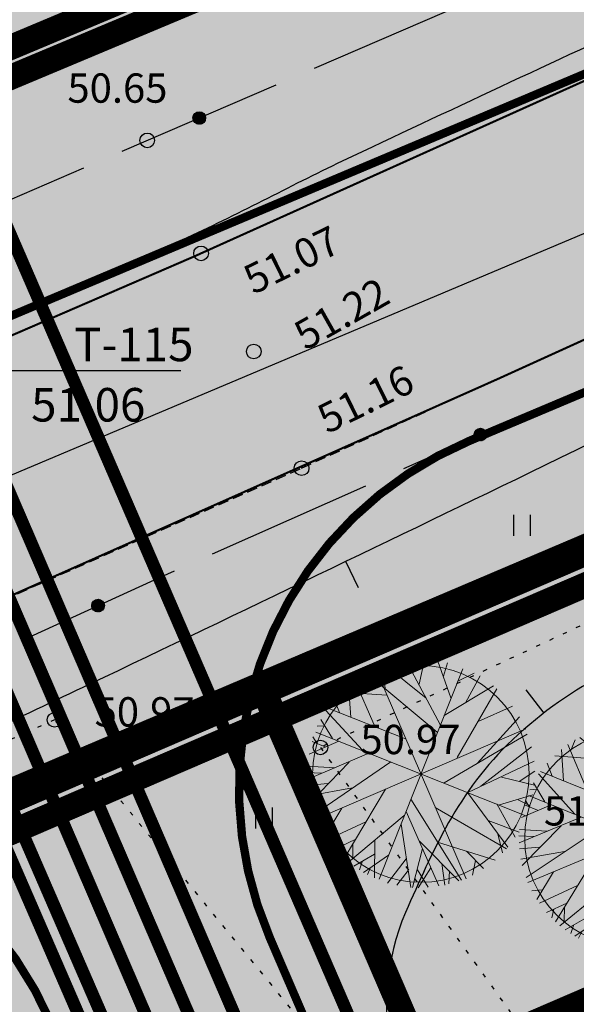
# Model space of a CAD drawing. Units: metres. Extents: x 547959 to 551683, y 6581765 to 6582864.
# Drawn here: x 549323 to 549337, y 6582223 to 6582246 of the extents above; entities that cross this region are included whole.
import ezdxf
from ezdxf.enums import TextEntityAlignment as Align

# ---------------------------------------------------------------- set-up
doc = ezdxf.new("R2010")
doc.units = ezdxf.units.M
for name, pattern in [('CENTER', [50.8, 31.75, -6.35, 6.35, -6.35]), ('jarve tee 2 l-est 2d-MUST$0$DOT', [0.25, 0, -0.25]), ('jarve tee 2 l-est 2d-MUST$0$HIDDEN', [0.375, 0.25, -0.125])]:
    doc.linetypes.add(name, pattern=pattern)
doc.layers.add('-abi', color=6, linetype='Continuous', plot=False)
for name, color, linetype in [('05383 GES$0$K-SIDEKANALISATSIOON', 4, 'Continuous'), ('05383 ST-1 ja G-1$0$K-tr-SOOJATRASS', 1, '05383 ST-1 ja G-1$0$T1_KPROJEKT'), ('05383 VK$0$K-tr-reovesi', 16, '05383 VK$0$K1_KPROJEKT'), ('05383 VK$0$K-tr-sajuvesi', 96, '05383 VK$0$K2_KPROJEKT'), ('05383 VK$0$K-tr-vesi', 152, '05383 VK$0$V1_KPROJEKT'), ('05383_teed$0$K-nähtavuskolmnurgad-sõidutee-ristmik', 150, 'Continuous'), ('05383_teed$0$K-tee-hatch-sõidutee', 254, 'Continuous'), ('05383_teed$0$K-tee-servajoon', 251, 'Continuous'), ('jarve tee 2 l-est 2d-MUST$0$10_KKAEV', 7, 'Continuous'), ('jarve tee 2 l-est 2d-MUST$0$32', 7, 'Continuous'), ('jarve tee 2 l-est 2d-MUST$0$37_TRUUP', 7, 'Continuous'), ('jarve tee 2 l-est 2d-MUST$0$4_RAJATISEDET', 7, 'Continuous'), ('jarve tee 2 l-est 2d-MUST$0$5_PIIRASULA', 7, 'Continuous'), ('jarve tee 2 l-est 2d-MUST$0$60_ALUSVORK', 7, 'Continuous'), ('jarve tee 2 l-est 2d-MUST$0$9_GTRASS', 7, 'Continuous'), ('K-asf', 9, 'Continuous'), ('K-haljastus', 71, 'Continuous'), ('K-kinnistu-piir-abi', 27, 'Continuous'), ('K-puu-kuusk', 7, 'Continuous'), ('K-x-ref', 7, 'Continuous'), ('K-x-ref-teed', 7, 'Continuous'), ('kinnistu piir', 27, 'Continuous'), ('mood-piir', 1, 'Continuous')]:
    doc.layers.add(name, color=color, linetype=linetype)
doc.layers.add('ETP_TERR_LEHTPUU', color=96, linetype='Continuous', lineweight=0)
doc.layers.add('Hoone-ala-joon', color=7, linetype='CENTER', lineweight=9)
doc.styles.add('05383 GES$0$KPR-jooned', font='romand.shx')
doc.styles.add('05383 ST-1 ja G-1$0$KPR-jooned', font='romand.shx')
doc.styles.add('05383 VK$0$KPR-jooned', font='romand.shx')
doc.styles.add('jarve tee 2 l-est 2d-MUST$0$TXT', font='txt.shx')
doc.linetypes.add('05383 GES$0$SIDE_KPROJEKT', pattern='A,9.5,-1.25,["/",05383 GES$0$KPR-jooned,S=1,R=0,X=-0.55,Y=-0.5],-1.25', length=12)
doc.linetypes.add('05383 ST-1 ja G-1$0$T1_KPROJEKT', pattern='A,9.5,-1.25,["T1",05383 ST-1 ja G-1$0$KPR-jooned,S=1,R=0,X=-0.8,Y=-0.5],-1.25', length=12)
doc.linetypes.add('05383 VK$0$K1_KPROJEKT', pattern='A,9.5,-1.25,["K1",05383 VK$0$KPR-jooned,S=1,R=0,X=-0.857,Y=-0.5],-1.25', length=12)
doc.linetypes.add('05383 VK$0$K2_KPROJEKT', pattern='A,9.5,-1.25,["K2",05383 VK$0$KPR-jooned,S=1,R=0,X=-0.96,Y=-0.5],-1.25', length=12)
doc.linetypes.add('05383 VK$0$V1_KPROJEKT', pattern='A,9.5,-1.25,["V1",05383 VK$0$KPR-jooned,S=1,R=0,X=-0.845,Y=-0.5],-1.25', length=12)

# ---------------------------------------------------------------- blocks, each defined once
blk = doc.blocks.new('05383_teed')
at = {"layer": '05383_teed$0$K-nähtavuskolmnurgad-sõidutee-ristmik', "lineweight": 20}
h = blk.add_hatch(dxfattribs=at)
h.set_pattern_fill('DOTS', color=256, scale=12, style=0)
h.set_pattern_definition([(0, (0, 0), (0.375, 0.75), [0, -0.75])])
h.paths.add_polyline_path([(549373.036, 6582256.538), (549367.819, 6582268.906), (549050.555, 6582120.501)])
at = {"layer": '05383_teed$0$K-tee-hatch-sõidutee'}
h = blk.add_hatch(color=256, dxfattribs=at)
edge = h.paths.add_edge_path()
edge.add_line((548967.198, 6581953.701), (548989.247, 6582029.182))
edge.add_arc((548941.253, 6582043.202), 50, 343.7161, 387.9628)
edge.add_arc((548941.522, 6582042.703), 50, 27.9628, 28.6124, ccw=False)
edge.add_line((548985.684, 6582066.148), (548981.929, 6582073.031))
edge.add_arc((548973.15, 6582068.242), 10, 28.6124, 90.6163)
edge.add_arc((548972.844, 6582096.741), 18.5, 219.9225, 270.6163, ccw=False)
edge.add_arc((548950.987, 6582078.451), 10, 39.9225, 91.922)
edge.add_line((548950.652, 6582088.445), (548940.909, 6582088.118))
edge.add_arc((548939.232, 6582138.09), 50, 253.2414, 271.922, ccw=False)
edge.add_arc((548910.398, 6582042.337), 50, 73.2414, 83.2319)
edge.add_arc((548940.273, 6582294.071), 203.5, 228.67709, 263.23188, ccw=False)
edge.add_line((548805.902, 6582141.242), (548799.771, 6582146.633))
edge.add_arc((548670.022, 6581999.061), 196.5, 48.67709, 60.31942)
edge.add_line((548767.321, 6582169.78), (548714.827, 6582199.699))
edge.add_arc((548468.978, 6581768.34), 496.5, 60.31942, 65.13344)
edge.add_line((548677.76, 6582218.809), (548680.703, 6582225.16))
edge.add_arc((548468.978, 6581768.34), 503.5, 63.7566, 65.13344, ccw=False)
edge.add_arc((548697.544, 6582231.96), 13.4, 243.7566, 331.1538)
edge.add_line((548709.281, 6582225.495), (548709.823, 6582226.478))
edge.add_arc((548680.521, 6582242.618), 33.452, 331.1538, 349.9365)
edge.add_line((548713.459, 6582236.772), (548753.146, 6582460.437))
edge.add_arc((549740.966, 6582285.157), 1003.25, 168.078842, 169.938132, ccw=False)
edge.add_line((548759.353, 6582492.394), (548763.635, 6582512.676))
edge.add_line((548763.635, 6582512.676), (548770.035, 6582512.489))
edge.add_line((548770.035, 6582512.489), (548765.517, 6582491.093))
edge.add_arc((549740.957, 6582285.159), 996.941, 168.078833, 169.93814)
edge.add_line((548759.349, 6582459.336), (548755.821, 6582439.453))
edge.add_arc((548767.624, 6582437.354), 11.988, 169.9157, 257.3831)
edge.add_line((548765.006, 6582425.655), (548980.204, 6582382.698))
edge.add_arc((549018.838, 6582576.281), 197.4, 258.71375, 268.02801)
edge.add_line((549012.045, 6582378.998), (549031.908, 6582378.314))
edge.add_arc((549031.199, 6582357.726), 20.6, -1.9694, 88.028, ccw=False)
edge.add_line((549051.787, 6582357.018), (549049.048, 6582277.363))
edge.add_arc((549066.438, 6582276.765), 17.4, 178.0306, 252.1503)
edge.add_line((549061.104, 6582260.203), (549096.68, 6582248.746))
edge.add_arc((549111.209, 6582293.865), 47.4, 252.1503, 292.8972)
edge.add_line((549129.652, 6582250.2), (549341.47, 6582339.663))
edge.add_line((549341.47, 6582339.663), (549344.403, 6582340.902))
edge.add_arc((549364.869, 6582292.447), 52.6, 96.8581, 112.8972, ccw=False)
edge.add_arc((549357.054, 6582357.429), 12.85, 276.8581, 355.5355)
edge.add_line((549369.865, 6582356.428), (549380.66, 6582494.684))
edge.add_line((549380.66, 6582494.684), (549387.143, 6582494.219))
edge.add_line((549387.143, 6582494.219), (549370.871, 6582285.815))
edge.add_arc((549394.82, 6582283.945), 24.022, 175.5355, 202.8723)
edge.add_line((549372.687, 6582274.608), (549372.817, 6582274.3))
edge.add_arc((549384.749, 6582279.333), 12.95, 202.8723, 292.8723)
edge.add_line((549389.782, 6582267.401), (549428.664, 6582283.803))
edge.add_line((549428.664, 6582283.803), (549431.385, 6582277.354))
edge.add_line((549431.385, 6582277.354), (549333.979, 6582236.263))
edge.add_arc((549337.477, 6582227.971), 9, 112.8723, 203.3072)
edge.add_line((549329.212, 6582224.41), (549355.496, 6582163.401))
edge.add_line((549355.496, 6582163.401), (549350.353, 6582161.185))
edge.add_line((549350.353, 6582161.185), (549323.998, 6582222.359))
edge.add_arc((549315.732, 6582218.798), 9, 23.3072, 112.8723)
edge.add_line((549312.234, 6582227.09), (549042.828, 6582113.442))
edge.add_arc((548924.864, 6582393.079), 303.5, 290.19605, 292.87233, ccw=False)
edge.add_arc((549046.904, 6582061.313), 50, 110.196, 122.106)
edge.add_arc((548993.755, 6582146.02), 50, 284.1618, 302.106, ccw=False)
edge.add_line((549005.988, 6582097.539), (548996.573, 6582095.164))
edge.add_arc((548999.02, 6582085.468), 10, 104.1618, 153.0217)
edge.add_arc((548999.737, 6582087.306), 10, 164.3453, 208.6124)
edge.add_line((548990.958, 6582082.517), (548995.874, 6582073.505))
edge.add_arc((548951.98, 6582049.561), 50, -26.2646, 28.6124, ccw=False)
edge.add_arc((549041.656, 6582005.309), 50, 153.7354, 163.7161)
edge.add_line((548993.662, 6582019.329), (548973.917, 6581951.739))
edge.add_line((548973.917, 6581951.739), (548967.198, 6581953.701))
edge = h.paths.add_edge_path(flags=16)
edge.add_line((548726.343, 6582201.193), (548770.787, 6582175.862))
edge.add_arc((548670.022, 6581999.061), 203.5, 48.67709, 60.31942, ccw=False)
edge.add_line((548804.393, 6582151.89), (548810.524, 6582146.499))
edge.add_arc((548940.273, 6582294.071), 196.5, 228.67709, 262.89878)
edge.add_arc((548922.162, 6582148.694), 50, 262.8988, 281.2639)
edge.add_arc((548941.695, 6582050.621), 50, 91.922, 101.2639, ccw=False)
edge.add_line((548940.018, 6582100.593), (548948.428, 6582100.875))
edge.add_arc((548948.092, 6582110.869), 10, 271.922, 330.2818)
edge.add_arc((548972.844, 6582096.741), 18.5, 149.2589, 150.2818, ccw=False)
edge.add_arc((548948.349, 6582111.309), 10, 329.2589, 375.1342)
edge.add_line((548958.002, 6582113.92), (548955.113, 6582124.601))
edge.add_arc((549003.379, 6582137.655), 50, 170.7041, 195.1342, ccw=False)
edge.add_arc((548904.692, 6582153.809), 50, 350.7041, 364.7148)
edge.add_line((548954.523, 6582157.918), (548951.946, 6582189.156))
edge.add_arc((548932.662, 6582187.565), 19.35, 4.7148, 71.6313)
edge.add_line((548938.76, 6582205.929), (548745.593, 6582270.07))
edge.add_arc((548734.248, 6582235.904), 36, 71.6313, 84.7389)
edge.add_arc((548736.449, 6582259.803), 12, 84.7389, 156.8306)
edge.add_arc((548747.481, 6582255.082), 24, 156.8306, 169.9381)
edge.add_line((548723.85, 6582259.275), (548717.435, 6582223.117))
edge.add_arc((548761.743, 6582215.255), 45, 169.9381, 179.3223)
edge.add_arc((548731.745, 6582215.61), 15, 179.3223, 230.9352)
edge.add_arc((548741.198, 6582227.257), 30, 230.9352, 240.3194)
edge = h.paths.add_edge_path(flags=16)
edge.add_line((548730.614, 6582297.39), (548750.719, 6582410.696))
edge.add_arc((548762.534, 6582408.599), 12, 78.7137, 169.9381, ccw=False)
edge.add_line((548764.883, 6582420.367), (548979.187, 6582377.599))
edge.add_arc((549018.838, 6582576.281), 202.6, 258.71375, 268.02801)
edge.add_line((549011.866, 6582373.801), (549031.729, 6582373.117))
edge.add_arc((549031.199, 6582357.726), 15.4, -1.9694, 88.028, ccw=False)
edge.add_line((549046.59, 6582357.197), (549043.851, 6582277.542))
edge.add_arc((549066.438, 6582276.765), 22.6, 178.0306, 252.1503)
edge.add_line((549059.51, 6582255.253), (549095.086, 6582243.797))
edge.add_arc((549111.209, 6582293.865), 52.6, 252.1503, 292.8972)
edge.add_line((549131.675, 6582245.409), (549343.493, 6582334.873))
edge.add_arc((549353.079, 6582312.177), 24.637, 85.5355, 112.8972, ccw=False)
edge.add_line((549354.997, 6582336.74), (549356.383, 6582336.631))
edge.add_arc((549355.456, 6582324.767), 11.9, -4.4645, 85.5355, ccw=False)
edge.add_line((549367.32, 6582323.841), (549364.141, 6582283.125))
edge.add_arc((549417.23, 6582278.98), 53.25, 175.5355, 189.8759)
edge.add_arc((549349.548, 6582267.197), 15.45, -67.1277, 9.8759, ccw=False)
edge.add_line((549355.553, 6582252.962), (549040.107, 6582119.892))
edge.add_arc((548924.864, 6582393.079), 296.5, 289.67019, 292.87233, ccw=False)
edge.add_arc((549007.837, 6582160.963), 50, 274.3765, 289.6702, ccw=False)
edge.add_arc((549015.468, 6582061.255), 50, 94.3765, 104.1618)
edge.add_line((549003.235, 6582109.735), (548994.978, 6582107.652))
edge.add_arc((548992.531, 6582117.348), 10, 226.3073, 284.1618, ccw=False)
edge.add_arc((548972.844, 6582096.741), 18.5, 46.3073, 78.8061)
edge.add_arc((548978.377, 6582124.698), 10, 195.1342, 258.8061, ccw=False)
edge.add_line((548968.723, 6582122.088), (548967.094, 6582128.114))
edge.add_arc((548918.828, 6582115.06), 50, 15.1342, 17.9289)
edge.add_line((548966.4, 6582130.452), (548963.767, 6582138.59))
edge.add_arc((549011.338, 6582153.982), 50, 184.7148, 197.9289, ccw=False)
edge.add_line((548961.508, 6582149.872), (548958.225, 6582189.673))
edge.add_arc((548932.662, 6582187.565), 25.65, 4.7148, 71.6313)
edge.add_line((548940.745, 6582211.908), (548740.365, 6582278.444))
edge.add_arc((548747.928, 6582301.221), 24, 240.7389, 251.6313, ccw=False)
edge.add_arc((548742.062, 6582290.752), 12, 180.8306, 240.7389, ccw=False)
edge.add_arc((548766.06, 6582291.1), 36, 169.9381, 180.8306, ccw=False)
edge = h.paths.add_edge_path(flags=16)
edge.add_line((548959.263, 6582125.533), (548962.67, 6582112.937))
edge.add_arc((548962.911, 6582113.002), 0.25, 195.1342, 297.0592)
edge.add_line((548963.025, 6582112.78), (548965.74, 6582114.166))
edge.add_arc((548965.626, 6582114.389), 0.25, 297.0592, 375.1342)
edge.add_line((548965.867, 6582114.454), (548962.625, 6582126.443))
edge.add_arc((548960.898, 6582126.157), 1.75, 9.3873, 200.8811)
edge = h.paths.add_edge_path(flags=16)
edge.add_arc((548954.145, 6582093.065), 0.25, 271.922, 366.6859)
edge.add_line((548954.393, 6582093.094), (548954.043, 6582096.081))
edge.add_arc((548953.795, 6582096.052), 0.25, 6.6859, 91.922)
edge.add_line((548953.786, 6582096.302), (548941.171, 6582095.879))
edge.add_arc((548941.159, 6582094.129), 1.75, 89.6248, 274.2192)
edge.add_line((548941.288, 6582092.383), (548954.153, 6582092.815))
edge = h.paths.add_edge_path(flags=16)
edge.add_arc((548972.844, 6582096.741), 10, 139.1546, 310.7261)
edge.add_arc((548972.844, 6582096.741), 10, 310.7261, 499.1546)
edge = h.paths.add_edge_path(flags=16)
edge.add_line((549003.387, 6582105.39), (548991.09, 6582102.287))
edge.add_arc((548991.152, 6582102.045), 0.25, 104.1618, 191.5895)
edge.add_line((548990.907, 6582101.995), (548991.51, 6582099.054))
edge.add_arc((548991.755, 6582099.104), 0.25, 191.5895, 284.1618)
edge.add_line((548991.816, 6582098.862), (549004.243, 6582101.998))
edge.add_arc((549003.86, 6582103.705), 1.75, 282.6305, 465.6932)
edge = h.paths.add_edge_path(flags=16)
edge.add_arc((548983.584, 6582066.801), 9.75, 28.2553, 28.6127)
edge.add_line((548992.143, 6582071.47), (548985.949, 6582082.824))
edge.add_arc((548985.73, 6582082.705), 0.25, 28.6124, 128.2432)
edge.add_line((548985.575, 6582082.901), (548983.21, 6582081.037))
edge.add_arc((548983.365, 6582080.841), 0.25, 128.2432, 208.6124)
edge.add_line((548983.145, 6582080.721), (548989.122, 6582069.765))
edge.add_arc((548990.758, 6582070.385), 1.75, 200.7443, 396.1201)
at = {"layer": '05383_teed$0$K-nähtavuskolmnurgad-sõidutee-ristmik'}
blk.add_lwpolyline([(549373.036, 6582256.538), (549367.819, 6582268.906), (549050.555, 6582120.501), (549373.036, 6582256.538)], dxfattribs=at)
at = {"layer": '05383_teed$0$K-tee-servajoon', "const_width": 0.2}
blk.add_lwpolyline([(549095.086, 6582243.797, 0.179689), (549131.675, 6582245.409), (549343.493, 6582334.873, -0.119959), (549354.997, 6582336.74), (549356.383, 6582336.631, -0.414214), (549367.32, 6582323.841), (549364.141, 6582283.125, 0.062654), (549364.769, 6582269.847, -0.349233), (549355.553, 6582252.962), (549040.107, 6582119.892, -0.013973)], format="xyb", dxfattribs=at)
at = {"layer": '05383_teed$0$K-tee-servajoon', "linetype": 'Continuous', "const_width": 0.2}
blk.add_lwpolyline([(549431.385, 6582277.354), (549333.979, 6582236.263)], dxfattribs=at)
blk.add_lwpolyline([(549333.979, 6582236.263, 0.416438), (549329.212, 6582224.41), (549355.496, 6582163.401), (549350.353, 6582161.185), (549323.998, 6582222.359, 0.411992), (549312.234, 6582227.09)], format="xyb", dxfattribs=at)
blk = doc.blocks.new('05383 VK')
at = {"layer": '05383 VK$0$K-tr-reovesi', "const_width": 0.3}
blk.add_lwpolyline([(549353.219, 6582162.379), (549315.658, 6582249.547)], dxfattribs=at)
at = {"layer": '05383 VK$0$K-tr-sajuvesi', "const_width": 0.3}
blk.add_lwpolyline([(549354.137, 6582162.774), (549316.976, 6582249.016)], dxfattribs=at)
at = {"layer": '05383 VK$0$K-tr-vesi', "const_width": 0.3}
blk.add_lwpolyline([(549352.301, 6582161.983), (549314.41, 6582250.108)], dxfattribs=at)
blk = doc.blocks.new('05383 GES')
at = {"layer": '05383 GES$0$K-SIDEKANALISATSIOON', "linetype": '05383 GES$0$SIDE_KPROJEKT', "const_width": 0.3}
blk.add_lwpolyline([(549319.705, 6582248.855), (549357.403, 6582161.761)], dxfattribs=at)
blk = doc.blocks.new('05383 ST-1 ja G-1')
at = {"layer": '05383 ST-1 ja G-1$0$K-tr-SOOJATRASS', "const_width": 0.3}
for points in [[(549312.375, 6582250.838), (549350.871, 6582162.18)], [(549313.036, 6582250.572), (549351.329, 6582162.38)]]:
    blk.add_lwpolyline(points, dxfattribs=at)
blk = doc.blocks.new('jarve tee 2 l-est 2d-MUST$0$ROHI')
at = {"layer": 'jarve tee 2 l-est 2d-MUST$0$9_GTRASS', "color": 7, "linetype": 'Continuous'}
for p, q in [((-0.2, -0.25), (-0.2, 0.25)), ((0.2, -0.25), (0.2, 0.25))]:
    blk.add_line(p, q, dxfattribs=at)
blk = doc.blocks.new('jarve tee 2 l-est 2d-MUST')
at = {"layer": 'jarve tee 2 l-est 2d-MUST$0$10_KKAEV', "linetype": 'jarve tee 2 l-est 2d-MUST$0$HIDDEN'}
for p, q in [((549348.795, 6582250.286), (549327.573, 6582240.737)), ((549329.972, 6582235.611), (549350.935, 6582245.138)), ((549327.573, 6582240.737), (549307.686, 6582232.128)), ((549309.816, 6582226.705), (549329.972, 6582235.611))]:
    blk.add_line(p, q, dxfattribs=at)
at = {"layer": 'jarve tee 2 l-est 2d-MUST$0$32', "linetype": 'Continuous'}
for p, q in [((549330.284, 6582245.157), (549333.957, 6582246.741)), ((549325.693, 6582243.176), (549329.366, 6582244.76)), ((549327.38, 6582243.975), (549327.416, 6582244.065)), ((549327.381, 6582243.95), (549327.433, 6582244.083)), ((549327.384, 6582243.932), (549327.449, 6582244.094)), ((549327.389, 6582243.917), (549327.462, 6582244.102)), ((549327.394, 6582243.903), (549327.475, 6582244.108)), ((549327.4, 6582243.892), (549327.488, 6582244.112)), ((549327.407, 6582243.882), (549327.5, 6582244.115)), ((549327.414, 6582243.872), (549327.511, 6582244.117)), ((549327.422, 6582243.864), (549327.522, 6582244.118)), ((549327.429, 6582243.856), (549327.533, 6582244.118)), ((549327.438, 6582243.85), (549327.544, 6582244.117)), ((549327.446, 6582243.844), (549327.554, 6582244.116)), ((549327.454, 6582243.838), (549327.564, 6582244.114)), ((549327.463, 6582243.833), (549327.574, 6582244.111)), ((549327.473, 6582243.829), (549327.583, 6582244.108)), ((549327.482, 6582243.826), (549327.592, 6582244.104)), ((549327.491, 6582243.823), (549327.601, 6582244.1)), ((549327.501, 6582243.821), (549327.61, 6582244.094)), ((549327.512, 6582243.819), (549327.618, 6582244.089)), ((549327.522, 6582243.818), (549327.627, 6582244.082)), ((549327.533, 6582243.818), (549327.635, 6582244.075)), ((549327.544, 6582243.819), (549327.642, 6582244.067)), ((549327.555, 6582243.82), (549327.649, 6582244.058)), ((549327.567, 6582243.823), (549327.656, 6582244.048)), ((549327.579, 6582243.827), (549327.663, 6582244.037)), ((549327.592, 6582243.832), (549327.668, 6582244.025)), ((549327.605, 6582243.839), (549327.673, 6582244.01)), ((549327.62, 6582243.848), (549327.677, 6582243.993)), ((549327.636, 6582243.863), (549327.679, 6582243.971)), ((549327.659, 6582243.892), (549327.676, 6582243.935)), ((549321.102, 6582241.195), (549324.775, 6582242.779)), ((549332.416, 6582235.6), (549336.07, 6582237.228)), ((549334.094, 6582236.419), (549334.128, 6582236.51)), ((549334.095, 6582236.394), (549334.146, 6582236.528)), ((549334.098, 6582236.376), (549334.161, 6582236.539)), ((549334.103, 6582236.361), (549334.175, 6582236.547)), ((549334.109, 6582236.348), (549334.188, 6582236.553)), ((549334.115, 6582236.336), (549334.2, 6582236.557)), ((549334.122, 6582236.326), (549334.212, 6582236.56)), ((549334.129, 6582236.317), (549334.223, 6582236.562)), ((549334.137, 6582236.308), (549334.235, 6582236.563)), ((549334.145, 6582236.301), (549334.245, 6582236.564)), ((549334.153, 6582236.294), (549334.256, 6582236.563)), ((549334.161, 6582236.288), (549334.266, 6582236.562)), ((549334.17, 6582236.283), (549334.276, 6582236.56)), ((549334.179, 6582236.279), (549334.286, 6582236.558)), ((549334.188, 6582236.275), (549334.295, 6582236.554)), ((549334.197, 6582236.271), (549334.305, 6582236.551)), ((549334.207, 6582236.268), (549334.314, 6582236.546)), ((549334.217, 6582236.266), (549334.322, 6582236.541)), ((549334.227, 6582236.265), (549334.331, 6582236.536)), ((549334.238, 6582236.264), (549334.339, 6582236.529)), ((549334.248, 6582236.264), (549334.347, 6582236.522)), ((549334.259, 6582236.265), (549334.355, 6582236.514)), ((549334.27, 6582236.266), (549334.362, 6582236.505)), ((549334.282, 6582236.269), (549334.369, 6582236.496)), ((549334.294, 6582236.273), (549334.376, 6582236.485)), ((549334.307, 6582236.278), (549334.382, 6582236.472)), ((549334.321, 6582236.285), (549334.387, 6582236.458)), ((549334.335, 6582236.295), (549334.391, 6582236.441)), ((549334.351, 6582236.31), (549334.393, 6582236.419)), ((549334.373, 6582236.339), (549334.39, 6582236.382)), ((549327.849, 6582233.566), (549331.503, 6582235.193)), ((549324.965, 6582232.335), (549324.999, 6582232.426)), ((549324.966, 6582232.31), (549325.016, 6582232.444)), ((549324.97, 6582232.292), (549325.031, 6582232.455)), ((549324.975, 6582232.276), (549325.045, 6582232.464)), ((549324.981, 6582232.263), (549325.058, 6582232.47)), ((549324.988, 6582232.252), (549325.07, 6582232.474)), ((549324.995, 6582232.242), (549325.082, 6582232.477)), ((549325.002, 6582232.233), (549325.093, 6582232.479)), ((549325.009, 6582232.224), (549325.104, 6582232.481)), ((549325.017, 6582232.217), (549325.115, 6582232.481)), ((549325.026, 6582232.211), (549325.126, 6582232.481)), ((549325.034, 6582232.205), (549325.136, 6582232.48)), ((549325.043, 6582232.2), (549325.146, 6582232.478)), ((549325.052, 6582232.195), (549325.156, 6582232.475)), ((549325.061, 6582232.191), (549325.165, 6582232.472)), ((549325.07, 6582232.188), (549325.175, 6582232.469)), ((549325.08, 6582232.185), (549325.184, 6582232.464)), ((549325.09, 6582232.183), (549325.193, 6582232.459)), ((549325.1, 6582232.182), (549325.201, 6582232.454)), ((549325.111, 6582232.181), (549325.209, 6582232.447)), ((549325.121, 6582232.181), (549325.217, 6582232.44)), ((549325.132, 6582232.182), (549325.225, 6582232.433)), ((549325.144, 6582232.184), (549325.233, 6582232.424)), ((549325.155, 6582232.187), (549325.24, 6582232.414)), ((549325.167, 6582232.191), (549325.246, 6582232.403)), ((549325.18, 6582232.196), (549325.252, 6582232.391)), ((549325.194, 6582232.203), (549325.258, 6582232.377)), ((549325.208, 6582232.213), (549325.262, 6582232.36)), ((549325.224, 6582232.228), (549325.265, 6582232.338)), ((549325.246, 6582232.258), (549325.262, 6582232.301))]:
    blk.add_line(p, q, dxfattribs=at)
blk.add_lwpolyline([(549323.297, 6582231.497), (549326.372, 6582232.908), (549326.936, 6582233.159)], dxfattribs=at)
for centre in [(549327.53, 6582243.968), (549334.243, 6582236.414), (549325.115, 6582232.331)]:
    blk.add_circle(centre, 0.15, dxfattribs=at)
at = {"layer": 'jarve tee 2 l-est 2d-MUST$0$37_TRUUP', "linetype": 'Continuous'}
for p, q in [((549331.328, 6582232.755), (549331.025, 6582233.385)), ((549335.326, 6582230.321), (549335.755, 6582229.768))]:
    blk.add_line(p, q, dxfattribs=at)
for points, knots in [([(549291.987, 6582216.777), (549294.25, 6582217.466), (549296.503, 6582218.188), (549298.714, 6582219.036), (549300.096, 6582219.566), (549301.452, 6582220.151), (549302.811, 6582220.734), (549309.347, 6582223.54), (549315.912, 6582226.272), (549322.367, 6582229.257), (549323.221, 6582229.652), (549324.07, 6582230.059), (549324.92, 6582230.463), (549328.547, 6582232.186), (549332.163, 6582233.932), (549335.777, 6582235.68), (549339.809, 6582237.63), (549343.57, 6582240.127), (549347.512, 6582242.23), (549349.587, 6582243.337), (549352.519, 6582242.974), (549354.151, 6582244.677), (549355.158, 6582245.728), (549356.166, 6582246.779), (549357.173, 6582247.83)], [0, 0, 0, 0, 0.097727, 0.097727, 0.097727, 0.158802, 0.158802, 0.158802, 0.452578, 0.452578, 0.452578, 0.491461, 0.491461, 0.491461, 0.657341, 0.657341, 0.657341, 0.842416, 0.842416, 0.842416, 0.939856, 0.939856, 0.939856, 1, 1, 1, 1]), ([(549338.735, 6582246.567), (549336.207, 6582245.417), (549333.695, 6582244.232), (549331.182, 6582243.051), (549329.899, 6582242.448), (549328.653, 6582241.768), (549327.367, 6582241.169), (549321.674, 6582238.517), (549315.915, 6582236.013), (549310.116, 6582233.605), (549309.237, 6582233.24), (549308.357, 6582232.878), (549307.476, 6582232.519), (549306.368, 6582232.068), (549305.255, 6582231.628), (549304.146, 6582231.179), (549298.448, 6582228.87), (549292.822, 6582226.389), (549287.21, 6582223.879), (549286.025, 6582223.349), (549284.937, 6582222.624), (549283.752, 6582222.091), (549279.224, 6582220.056), (549274.621, 6582218.202), (549269.916, 6582216.634), (549263.846, 6582214.611), (549257.746, 6582212.694), (549251.677, 6582210.676), (549250.608, 6582210.32), (549249.539, 6582209.962), (549248.475, 6582209.591), (549247.883, 6582209.385), (549247.323, 6582209.107), (549246.738, 6582208.873), (549245.375, 6582208.328), (549244.009, 6582207.643), (549242.575, 6582207.503), (549238.738, 6582207.129), (549234.768, 6582208.137), (549230.92, 6582208.836), (549230.513, 6582208.91), (549230.106, 6582208.981), (549229.701, 6582209.06)], [0, 0, 0, 0, 0.071285, 0.071285, 0.071285, 0.107682, 0.107682, 0.107682, 0.268849, 0.268849, 0.268849, 0.293274, 0.293274, 0.293274, 0.323986, 0.323986, 0.323986, 0.481781, 0.481781, 0.481781, 0.515089, 0.515089, 0.515089, 0.642346, 0.642346, 0.642346, 0.806516, 0.806516, 0.806516, 0.835443, 0.835443, 0.835443, 0.851525, 0.851525, 0.851525, 0.889023, 0.889023, 0.889023, 0.989395, 0.989395, 0.989395, 1, 1, 1, 1]), ([(549369.481, 6582240.301), (549368.144, 6582239.156), (549367.856, 6582237.035), (549366.354, 6582236.035), (549364.656, 6582234.904), (549362.307, 6582235.558), (549360.486, 6582234.892), (549357.993, 6582233.98), (549355.719, 6582232.034), (549353.155, 6582231.257), (549348.942, 6582229.98), (549344.076, 6582232.731), (549339.712, 6582231.624), (549337.984, 6582231.186), (549336.447, 6582230.482), (549335.008, 6582229.129), (549333.699, 6582227.897), (549333.097, 6582226.464), (549332.454, 6582225.011), (549330.469, 6582220.523), (549335.902, 6582213.943), (549331.339, 6582210.087), (549329.986, 6582208.944), (549328.517, 6582209.024), (549327.047, 6582208.966), (549322.126, 6582208.773), (549316.878, 6582212.063), (549312.256, 6582210.292), (549302.424, 6582206.524), (549292.593, 6582202.757), (549282.761, 6582198.989)], [0, 0, 0, 0, 0.048566, 0.048566, 0.048566, 0.10346, 0.10346, 0.10346, 0.178595, 0.178595, 0.178595, 0.302077, 0.302077, 0.302077, 0.35097, 0.35097, 0.35097, 0.395464, 0.395464, 0.395464, 0.53288, 0.53288, 0.53288, 0.573612, 0.573612, 0.573612, 0.709971, 0.709971, 0.709971, 1, 1, 1, 1])]:
    blk.add_open_spline(points, degree=3, knots=knots, dxfattribs=at)
at = {"layer": 'jarve tee 2 l-est 2d-MUST$0$4_RAJATISEDET', "linetype": 'Continuous'}
for centre in [(549326.288, 6582243.433), (549326.288, 6582243.433), (549327.573, 6582240.737), (549327.573, 6582240.737), (549328.832, 6582238.395), (549328.832, 6582238.395), (549329.972, 6582235.611), (549329.972, 6582235.611), (549324.078, 6582229.605), (549330.422, 6582228.946)]:
    blk.add_circle(centre, 0.175, dxfattribs=at)
at = {"layer": 'jarve tee 2 l-est 2d-MUST$0$5_PIIRASULA', "linetype": 'Continuous'}
blk.add_line((549321.241, 6582237.938), (549327.093, 6582237.938), dxfattribs=at)
at = {"layer": 'jarve tee 2 l-est 2d-MUST$0$60_ALUSVORK', "linetype": 'Continuous'}
for points in [[(549056.54, 6582114.7), (549130.09, 6582145.86), (549131.84, 6582146.6), (549283.94, 6582211.28), (549364.87, 6582245.7), (549391.68, 6582257.71), (549392.16, 6582257.17), (549419.4, 6582270.24), (549468.37, 6582292.92), (549491.36, 6582301.89), (549514.07, 6582309.7), (549517.17, 6582310.77), (549543.4, 6582316.82), (549645.08, 6582339.88), (549679.33, 6582336.19), (549757.86, 6582309.84), (549800.55, 6582308.26), (549947.49, 6582392.76)], [(550048.63, 6582460.77), (549816.97, 6582328.95), (549667.58, 6582351.36), (549626.8, 6582349.37), (549483.51, 6582313.18), (549426.72, 6582288.41), (549277.64, 6582225.91), (549034.58, 6582123.8)]]:
    blk.add_lwpolyline(points, dxfattribs=at)
for points in [[(549234.06, 6582327.03), (549277.64, 6582225.91), (549426.72, 6582288.41)], [(549284.1, 6582210.91), (549323.73, 6582118.97), (549425.33, 6582105.41), (549364.87, 6582245.7)]]:
    blk.add_lwpolyline(points, close=True, dxfattribs=at)
at = {"layer": 'jarve tee 2 l-est 2d-MUST$0$9_GTRASS', "linetype": 'jarve tee 2 l-est 2d-MUST$0$DOT'}
for p, q in [((549338.83, 6582232.879), (549330.422, 6582228.946)), ((549324.078, 6582229.605), (549301.148, 6582219.317)), ((549340.349, 6582209.721), (549324.078, 6582229.605)), ((549330.422, 6582228.946), (549342.381, 6582212.272))]:
    blk.add_line(p, q, dxfattribs=at)
at = {"layer": 'jarve tee 2 l-est 2d-MUST$0$9_GTRASS', "linetype": 'Continuous'}
for p in [(549335.234, 6582234.246), (549329.078, 6582227.261)]:
    blk.add_blockref('jarve tee 2 l-est 2d-MUST$0$ROHI', p, dxfattribs=at)
at = {"layer": 'jarve tee 2 l-est 2d-MUST$0$4_RAJATISEDET', "linetype": 'Continuous', "style": 'jarve tee 2 l-est 2d-MUST$0$TXT'}
for s, p in [('50.65', (549324.385, 6582244.332)), ('50.97', (549325.033, 6582229.445)), ('50.97', (549331.377, 6582228.786)), ('51.03', (549335.755, 6582227.082))]:
    blk.add_text(s, height=0.7, dxfattribs=at).set_placement(p)
for s, rotation, p in [('51.07', 26.1238, (549328.819, 6582239.743)), ('51.22', 29.4361, (549330.06, 6582238.407)), ('51.16', 26.2269, (549330.582, 6582236.419))]:
    blk.add_text(s, height=0.7, rotation=rotation, dxfattribs=at).set_placement(p)
at = {"layer": 'jarve tee 2 l-est 2d-MUST$0$5_PIIRASULA', "linetype": 'Continuous', "style": 'jarve tee 2 l-est 2d-MUST$0$TXT'}
for s, p in [('T-115', (549325.968, 6582238.163)), ('51.06', (549324.881, 6582236.724))]:
    blk.add_text(s, height=0.8, dxfattribs=at).set_placement(p, align=Align.CENTER)
blk = doc.blocks.new('arukask')
at = {"layer": 'ETP_TERR_LEHTPUU'}
for p, q in [((-1.001, 1.911), (-0.754, 2.619)), ((-0.57, 2.496), (-0.362, 2.701)), ((-0.562, 1.46), (-0.57, 2.67)), ((0.11, 2.496), (-0.066, 2.721)), ((0.022, 2.209), (0.166, 2.711)), ((0.83, 1.614), (0.246, 2.711)), ((0.446, 2.342), (0.582, 2.66)), ((-1.201, 2.116), (-1.193, 2.444)), ((-0.961, 2.537), (-0.002, 2.045)), ((0.774, 2.321), (1.054, 2.506)), ((0.806, 1.983), (1.158, 2.465)), ((-1.681, 2.137), (-1.601, 1.614)), ((-1.481, 2.291), (-1.057, 1.071)), ((1.438, 2.311), (1.374, 1.388)), ((1.414, 1.932), (1.63, 2.188)), ((-1.825, 2.024), (-1.657, 1.963)), ((-2.081, 1.737), (-1.841, 1.501)), ((-1.993, 1.655), (-2.017, 1.829)), ((1.686, 1.686), (2.118, 1.706)), ((-2.265, 1.491), (-1.489, 1.491)), ((1.646, 1.142), (2.222, 1.593)), ((-2.417, 1.245), (-1.825, 0.948)), ((-2.489, 1.112), (-2.169, 0.958)), ((-1.465, 0.937), (-2.689, 0.425)), ((-2.593, 0.814), (-2.137, 0.671)), ((-2.665, 0.578), (-1.633, 0.343)), ((1.75, 0.609), (2.645, 0.619)), ((1.334, -0.303), (2.701, 0.322)), ((-2.481, -1.124), (-0.921, 0.004)), ((-2.713, -0.221), (-2.465, -0.303)), ((-2.057, -0.006), (-2.681, -0.457)), ((1.198, -0.836), (2.677, -0.447)), ((-2.657, -0.56), (-1.657, -0.529)), ((-2.593, -0.836), (-2.057, -0.816)), ((-2.393, -0.826), (-2.521, -1)), ((-2.145, -0.877), (-2.281, -1.195)), ((1.734, -0.826), (2.381, -1.318)), ((-1.633, -1.021), (-2.001, -1.841)), ((2.086, -1.093), (2.525, -1.011)), ((-1.769, -1.318), (-2.337, -1.39)), ((-2.113, -1.37), (-2.249, -1.523)), ((1.382, -1.37), (1.47, -2.272)), ((-1.473, -1.472), (-2.185, -1.616)), ((-1.985, -1.575), (-2.121, -1.698)), ((-0.666, -1.462), (-0.178, -2.702)), ((1.43, -1.421), (2.254, -1.513)), ((1.886, -1.482), (2.094, -1.728)), ((-1.121, -1.718), (-1.761, -2.077)), ((-0.666, -1.646), (-1.257, -2.405)), ((-0.282, -1.646), (0.814, -2.59)), ((1.038, -1.657), (1.606, -2.2)), ((-1.193, -1.995), (-1.577, -2.21)), ((-0.977, -2.067), (-0.905, -2.549)), ((1.126, -2.036), (1.046, -2.497)), ((-0.666, -2.149), (-1.137, -2.467)), ((-0.386, -2.159), (-0.522, -2.661)), ((0.27, -2.118), (0.478, -2.661)), ((-0.29, -2.395), (-0.426, -2.672)), ((0.382, -2.415), (0.174, -2.702))]:
    blk.add_line(p, q, dxfattribs=at)
at = {"layer": 'ETP_TERR_LEHTPUU', "color": 64}
for p, q in [((-0.242, 2.711), (0.75, 0.763)), ((0, 2.726), (0, -2.726)), ((0.894, 0.886), (0.742, 2.619)), ((-1.417, 2.321), (-0.01, 0.917)), ((1.908, 1.908), (-1.908, -1.908)), ((1.908, -1.908), (-1.908, 1.908)), ((1.062, 1.06), (2.421, 1.245)), ((-2.545, 0.948), (-0.945, 0.948)), ((2.469, 1.153), (0.95, 0.015)), ((-2.713, 0.127), (-0.546, 0.548)), ((-2.726, 0), (2.726, 0)), ((0.422, -0.416), (2.709, -0.129)), ((-0.458, -0.457), (-0.114, -2.713)), ((-0.674, -0.683), (-0.666, -2.62)), ((-2.417, -1.247), (-0.762, -0.754)), ((-0.905, -0.918), (-1.297, -2.395)), ((-0.002, -0.867), (1.174, -2.446)), ((0.846, -0.847), (1.214, -2.426)), ((0.854, -0.847), (2.605, -0.785))]:
    blk.add_line(p, q, dxfattribs=at)
at = {"layer": 'ETP_TERR_LEHTPUU'}
blk.add_circle((0, 0), 2.584, dxfattribs=at)

msp = doc.modelspace()

# ---------------------------------------------------------------- hatches: boundary and pattern name
at = {"layer": 'K-asf'}
msp.add_hatch(color=256, dxfattribs=at).paths.add_polyline_path([(548739.52, 6582380.245), (548738.1, 6582372.549), (548736.01, 6582361.97), (548732.25, 6582343.462), (548731.564, 6582340.017), (548729.414, 6582328.046), (548727.29, 6582315.126), (548725.207, 6582303.105), (548724.22, 6582297.366), (548722.814, 6582287.861), (548721.553, 6582279.082), (548719.91, 6582269.785), (548718.576, 6582262.555), (548717.269, 6582255.339), (548714.289, 6582238.512), (548710.595, 6582220.843), (548710.254, 6582219.917), (548709.634, 6582219.206), (548707.017, 6582217.587), (548703.937, 6582216.08), (548702.443, 6582215.871), (548700.924, 6582216.38), (548698.171, 6582217.729), (548699.308, 6582221.601), (548693.483, 6582209.087), (548706.367, 6582202.376), (548715.001, 6582197.879), (548715.71, 6582195.36), (548715.524, 6582192.754), (548715.461, 6582192.28), (548714.829, 6582189.255), (548718.849, 6582187.014), (548719.3, 6582191.54), (548719.662, 6582192.961), (548720.631, 6582194.014), (548722.389, 6582194.116), (548733.096, 6582188.489), (548736.67, 6582186.602), (548736.705, 6582185.03), (548736.483, 6582183.017), (548735.052, 6582179.702), (548738.421, 6582177.619), (548739.753, 6582180.894), (548740.59, 6582182.313), (548741.795, 6582183.754), (548751.413, 6582178.174), (548767.346, 6582168.586), (548771.522, 6582165.994), (548773.338, 6582164.829), (548780.688, 6582159.812), (548783.692, 6582157.593), (548790.608, 6582152.111), (548801.41, 6582143.02), (548814.411, 6582131.527), (548821.09, 6582125.981), (548828.835, 6582120.492), (548836.032, 6582115.93), (548843.668, 6582111.829), (548851.42, 6582108.465), (548853.519, 6582107.664), (548856.748, 6582106.51), (548860.382, 6582105.324), (548869.119, 6582103.1), (548874.049, 6582102.323), (548876.836, 6582102.056), (548884.661, 6582101.616), (548889.876, 6582101.468), (548894.492, 6582101.444), (548901.429, 6582101.606), (548910.474, 6582102.012), (548921.441, 6582102.472), (548931.207, 6582102.605), (548938.429, 6582102.555), (548942.51, 6582102.475), (548943.779, 6582102.407), (548947.077, 6582102.096), (548948.216, 6582101.946), (548952.717, 6582101.144), (548957.134, 6582100.056), (548961.234, 6582098.806), (548965.626, 6582097.047), (548969.421, 6582095.034), (548973.161, 6582092.555), (548976.422, 6582089.973), (548979.733, 6582086.955), (548982.983, 6582083.468), (548985.387, 6582079.788), (548988.846, 6582071.477), (548996.292, 6582074.075), (548991.884, 6582084.522), (548991.816, 6582084.683), (548991.595, 6582090.326), (548993.138, 6582090.18), (548996.228, 6582094.329), (548997.819, 6582096.09), (549000.13, 6582097.382), (549009.261, 6582100.548), (549021.399, 6582105.619), (549028.633, 6582108.75), (549039.458, 6582113.837), (549051.274, 6582119.383), (549059.486, 6582122.951), (549064.092, 6582124.954), (549071.667, 6582128.165), (549079.807, 6582131.459), (549085, 6582133.56), (549091.46, 6582136.555), (549098.571, 6582139.457), (549116.387, 6582146.723), (549126.799, 6582150.964), (549141.981, 6582157.114), (549148.651, 6582159.814), (549161.205, 6582164.939), (549169.423, 6582168.294), (549182.109, 6582173.436), (549189.307, 6582176.353), (549201.622, 6582181.345), (549211.073, 6582185.176), (549231.833, 6582193.47), (549263.756, 6582206.836), (549270.458, 6582209.66), (549281.621, 6582214.484), (549290.541, 6582218.342), (549303.789, 6582224.09), (549317.096, 6582229.922), (549334.668, 6582237.745), (549346.894, 6582243.302), (549353.493, 6582246.242), (549357.173, 6582247.83), (549362.688, 6582250.21), (549384.287, 6582259.798), (549391.679, 6582263.15), (549403.094, 6582268.592), (549431.188, 6582282.025), (549447.733, 6582289.607), (549444.943, 6582294.313), (549426.767, 6582286.17), (549419.514, 6582282.728), (549406.224, 6582276.269), (549389.198, 6582268.254), (549369.636, 6582259.751), (549359.69, 6582255.225), (549347.192, 6582249.565), (549327.413, 6582240.665), (549310.687, 6582233.427), (549297.669, 6582227.639), (549287.812, 6582223.222), (549275.271, 6582217.938), (549268.843, 6582215.232), (549260.099, 6582211.627), (549244.888, 6582205.364), (549221.5, 6582195.859), (549204.97, 6582189.247), (549188.237, 6582182.414), (549168.191, 6582174.231), (549156.919, 6582169.729), (549150.772, 6582167.278), (549145.267, 6582165.075), (549126.721, 6582157.566), (549108.814, 6582149.998), (549095.724, 6582144.417), (549088.74, 6582141.444), (549071.258, 6582134.154), (549062.36, 6582130.434), (549049.159, 6582124.904), (549032.822, 6582117.36), (549023.098, 6582112.866), (549010.867, 6582107.803), (549005.277, 6582105.732), (548999.127, 6582103.781), (548983.707, 6582099.717), (548979.722, 6582100.434), (548974.086, 6582101.764), (548959.838, 6582107.762), (548955.904, 6582108.869), (548952.283, 6582109.602), (548944.491, 6582110.451), (548933.86, 6582110.641), (548921.33, 6582110.423), (548908.181, 6582109.82), (548897.992, 6582109.404), (548889.208, 6582109.386), (548877.708, 6582109.904), (548874.671, 6582110.196), (548866.865, 6582111.723), (548859.569, 6582113.94), (548857.877, 6582114.533), (548852.242, 6582116.682), (548844.661, 6582120.149), (548838.164, 6582123.849), (548832.373, 6582127.658), (548825.522, 6582132.653), (548817.492, 6582139.471), (548809.877, 6582146.244), (548800.699, 6582154.056), (548790.328, 6582162.476), (548784.788, 6582166.655), (548777.604, 6582171.6), (548771.003, 6582175.716), (548763.67, 6582180.148), (548756.401, 6582184.444), (548753.422, 6582186.174), (548742.858, 6582192.251), (548735.738, 6582196.076), (548716.239, 6582206.238), (548715.276, 6582211.415), (548715.063, 6582214.606), (548715.479, 6582218.196), (548716.53, 6582223.219), (548718.678, 6582231.983), (548719.771, 6582237.25), (548722.561, 6582252.27), (548725.92, 6582271.045), (548728.506, 6582285.737), (548730.896, 6582299.85), (548733.303, 6582315.553), (548735.755, 6582329.058), (548737.927, 6582340.416), (548738.459, 6582343.174), (548739.546, 6582348.743), (548739.789, 6582349.972), (548740.879, 6582355.435), (548742.41, 6582363.102), (548743.549, 6582368.716), (548745.315, 6582377.073), (548747.91, 6582389.384), (548750.394, 6582401.187), (548751.21, 6582406.817), (548752.887, 6582418.545), (548755.374, 6582433.805), (548755.716, 6582439.969), (548755.883, 6582449.091), (548754.227, 6582449.193), (548751.822, 6582449.465), (548750.316, 6582440.574), (548746.818, 6582435.665), (548738.557, 6582424.966), (548733.317, 6582421.026), (548730.665, 6582402.554), (548729.163, 6582392.886), (548725.723, 6582393.294), (548725.672, 6582392.934), (548722.235, 6582393.417), (548729.756, 6582384.209), (548736.539, 6582382.975), (548738.048, 6582381.607)])
at = {"layer": 'K-haljastus'}
msp.add_hatch(color=256, dxfattribs=at).paths.add_polyline_path([(548758.952, 6582514.214), (549456.994, 6582493.824), (549426.371, 6582276.248), (549364.325, 6582250.785), (549366.132, 6582246.31), (549427.593, 6582103.696), (549322.758, 6582117.687), (549282.652, 6582210.732), (549280.914, 6582214.874), (549111.225, 6582143.62), (549101.498, 6582139.126), (549101.636, 6582158.235), (549103.745, 6582223.359), (549031.971, 6582246.473), (548965.862, 6582267.761), (548863.96, 6582300.577), (548766.387, 6582331.998), (548737.39, 6582340.173), (548752.012, 6582422.212), (548740.072, 6582424.787)])

# ---------------------------------------------------------------- linework, layer by layer
at = {"layer": '-abi', "const_width": 0.05}
msp.add_lwpolyline([(549357.442, 6582259.584), (549111.543, 6582156.018)], dxfattribs=at)
at = {"layer": 'Hoone-ala-joon', "ltscale": 0.2, "const_width": 1}
msp.add_lwpolyline([(549286.782, 6582201.151), (549292.659, 6582203.684), (549314.673, 6582213.172), (549337.631, 6582223.069), (549364.237, 6582234.535), (549370.113, 6582237.071)], dxfattribs=at)
at = {"layer": 'K-asf', "elevation": 48.404}
for points in [[(549419.514, 6582282.728, 0.05, 0.05, 0), (549406.224, 6582276.269, 0.05, 0.05, 0), (549389.198, 6582268.254, 0.05, 0.05, 0), (549369.636, 6582259.751, 0.05, 0.05, 0), (549359.69, 6582255.225, 0.05, 0.05, 0), (549347.192, 6582249.565, 0.05, 0.05, 0), (549327.413, 6582240.665, 0.05, 0.05, 0), (549310.687, 6582233.427, 0.05, 0.05, 0), (549297.669, 6582227.639, 0.05, 0.05, 0), (549287.812, 6582223.222, 0.05, 0.05, 0), (549275.271, 6582217.938, 0.05, 0.05, 0), (549268.843, 6582215.232, 0.05, 0.05, 0), (549260.099, 6582211.627, 0.05, 0.05, 0), (549244.888, 6582205.364, 0.05, 0.05, 0), (549221.5, 6582195.859, 0.05, 0.05, 0), (549204.97, 6582189.247, 0.05, 0.05, 0), (549188.237, 6582182.414, 0.05, 0.05, 0), (549168.191, 6582174.231, 0.05, 0.05, 0), (549156.919, 6582169.729, 0.05, 0.05, 0), (549150.772, 6582167.278, 0.05, 0.05, 0), (549145.267, 6582165.075, 0.05, 0.05, 0), (549126.721, 6582157.566, 0.05, 0.05, 0), (549108.814, 6582149.998, 0.05, 0.05, 0), (549095.724, 6582144.417, 0.05, 0.05, 0)], [(549169.423, 6582168.294, 0.05, 0.05, 0), (549182.109, 6582173.436, 0.05, 0.05, 0), (549189.307, 6582176.353, 0.05, 0.05, 0), (549201.622, 6582181.345, 0.05, 0.05, 0), (549211.073, 6582185.176, 0.05, 0.05, 0), (549231.833, 6582193.47, 0.05, 0.05, 0), (549263.756, 6582206.836, 0.05, 0.05, 0), (549270.458, 6582209.66, 0.05, 0.05, 0), (549281.621, 6582214.484, 0.05, 0.05, 0), (549290.541, 6582218.342, 0.05, 0.05, 0), (549303.789, 6582224.09, 0.05, 0.05, 0), (549317.096, 6582229.922, 0.05, 0.05, 0), (549334.668, 6582237.745, 0.05, 0.05, 0), (549346.894, 6582243.302, 0.05, 0.05, 0), (549353.493, 6582246.242, 0.05, 0.05, 0), (549357.173, 6582247.83, 0.05, 0.05, 0), (549362.688, 6582250.21, 0.05, 0.05, 0), (549384.287, 6582259.798, 0.05, 0.05, 0), (549391.679, 6582263.15, 0.05, 0.05, 0), (549403.094, 6582268.592, 0.05, 0.05, 0), (549431.188, 6582282.025, 0.05, 0.05, 0)]]:
    msp.add_lwpolyline(points, format="xyseb", dxfattribs=at)
at = {"layer": 'K-kinnistu-piir-abi', "const_width": 0.6}
msp.add_lwpolyline([(549034.308, 6582124.445), (549389.004, 6582273.349)], dxfattribs=at)
msp.add_lwpolyline([(549285.032, 6582210.549), (549324.216, 6582119.611), (549424.198, 6582106.267), (549364.504, 6582244.78)], close=True, dxfattribs=at)
at = {"layer": 'kinnistu piir', "linetype": 'Continuous', "const_width": 0.6}
for points in [[(550048.63, 6582460.77), (549816.97, 6582328.95), (549667.58, 6582351.36), (549626.8, 6582349.37), (549483.51, 6582313.18), (549426.72, 6582288.41), (549277.64, 6582225.91), (549034.58, 6582123.8)], [(549056.54, 6582114.7), (549130.09, 6582145.86), (549131.84, 6582146.6), (549283.94, 6582211.28), (549364.87, 6582245.7), (549391.68, 6582257.71), (549392.16, 6582257.17), (549419.4, 6582270.24), (549468.37, 6582292.92), (549491.36, 6582301.89), (549514.07, 6582309.7), (549517.17, 6582310.77), (549543.4, 6582316.82), (549645.08, 6582339.88), (549679.33, 6582336.19), (549757.86, 6582309.84), (549800.55, 6582308.26), (549947.49, 6582392.76)]]:
    msp.add_lwpolyline(points, dxfattribs=at)
for points in [[(549234.06, 6582327.03), (549277.64, 6582225.91), (549426.72, 6582288.41)], [(549284.1, 6582210.91), (549323.73, 6582118.97), (549425.33, 6582105.41), (549364.87, 6582245.7)]]:
    msp.add_lwpolyline(points, close=True, dxfattribs=at)

# ---------------------------------------------------------------- block references
at = {"layer": 'K-x-ref'}
for name in ['jarve tee 2 l-est 2d-MUST', '05383 ST-1 ja G-1']:
    msp.add_blockref(name, (0, 0), dxfattribs=at)
at = {"layer": 'K-x-ref-teed'}
msp.add_blockref('05383_teed', (0, 0), dxfattribs=at)

# ---------------------------------------------------------------- next in the draw order: block references
at = {"layer": 'K-x-ref'}
msp.add_blockref('05383 GES', (0, 0), dxfattribs=at)

# ---------------------------------------------------------------- next in the draw order: linework, layer by layer
at = {"layer": 'mood-piir', "const_width": 0.6}
for points in [[(549034.58, 6582123.8), (549277.64, 6582225.91), (549355.191, 6582258.422), (549355.681, 6582264.7), (549328.577, 6582253.337), (549287.594, 6582236.155), (549287.594, 6582236.155), (549246.621, 6582218.953), (549205.595, 6582201.718), (549164.682, 6582184.53), (549111.648, 6582162.25), (549034.19, 6582129.71)], [(549329.08, 6582230.276), (549364.87, 6582245.7), (549378.179, 6582214.818), (549342.391, 6582199.394)]]:
    msp.add_lwpolyline(points, close=True, dxfattribs=at)
msp.add_lwpolyline([(549348.287, 6582160.439), (549334.092, 6582193.379), (549319.897, 6582226.318), (549329.08, 6582230.276), (549342.391, 6582199.394), (549357.539, 6582164.24), (549348.287, 6582160.439)], dxfattribs=at)

# ---------------------------------------------------------------- next in the draw order: block references
at = {"layer": 'K-puu-kuusk'}
for p, rotation in [((549332.82, 6582228.313), 23.28867487734618), ((549337.882, 6582226.778), 22.77354312331764)]:
    msp.add_blockref('arukask', p, dxfattribs=dict(at, rotation=rotation))

# ---------------------------------------------------------------- next in the draw order: block references
at = {"layer": 'K-x-ref'}
msp.add_blockref('05383 VK', (0, 0), dxfattribs=at)

doc.saveas('drawing.dxf')
